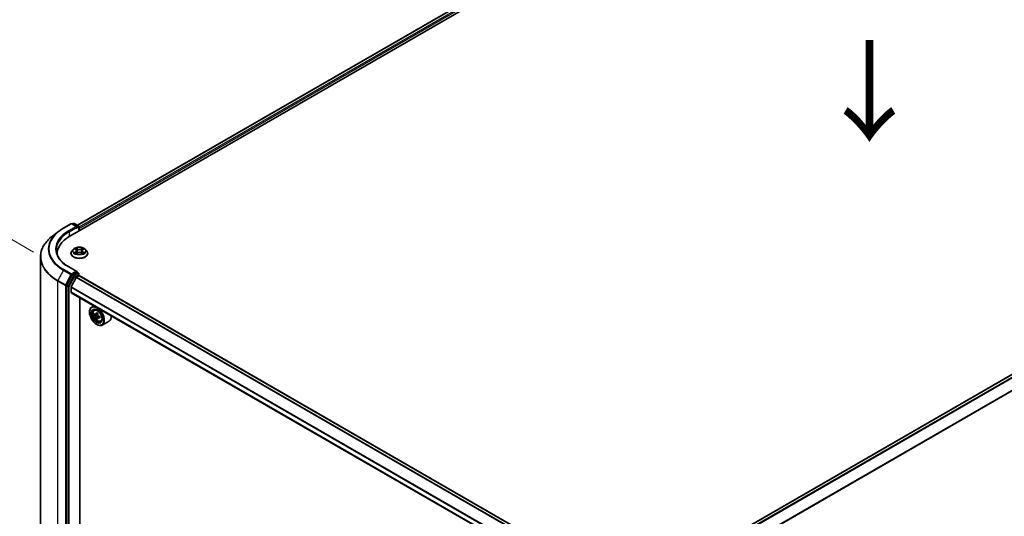
# Model space of a CAD drawing. Units: millimetres. Extents: x 36 to 9285, y 20 to 1706.
# Drawn here: x 102 to 223, y 557 to 619 of the extents above; entities that cross this region are included whole.
import ezdxf

# ---------------------------------------------------------------- set-up
doc = ezdxf.new("R2010")
doc.units = ezdxf.units.MM
doc.header["$LTSCALE"] = 2.5
doc.layers.get('Defpoints').update_dxf_attribs({"lineweight": 25})
for name, color, linetype, lineweight in [('Dimension (ISO)', 7, 'Continuous', 18), ('Symbol (ISO)', 7, 'Continuous', 18), ('Visible (ISO)', 7, 'Continuous', 35), ('Visible Narrow (ISO)', 7, 'Continuous', 25)]:
    doc.layers.add(name, color=color, linetype=linetype, lineweight=lineweight)
doc.styles.add('Note Text (TK)', font='txt')
doc.dimstyles.new('Default - Method 1b (TK)', dxfattribs={"dimscale": 2.5, "dimtxt": 2.5, "dimasz": 2.5, "dimexe": 1, "dimexo": 1.5, "dimgap": 1, "dimtad": 1, "dimdsep": 46, "dimtxsty": 'Note Text (TK)', "dimblk": 'OPEN', "dimcen": 0.09, "dimdle": 5, "dimclrd": 100, "dimclre": 100, "dimclrt": 7, "dimadec": 1, "dimazin": 1, "dimtfac": 1, "dimtmove": 0, "dimatfit": 3, "dimldrblk": 'OPEN', "dimfxl": 1, "dimtolj": 1, "dimlwd": -1, "dimlwe": -1, "dimarcsym": 0})

# ---------------------------------------------------------------- blocks, each defined once
blk = doc.blocks.new('_Open')
at = {"color": 0, "linetype": 'ByBlock', "lineweight": -2}
for p, q in [((-1, 0.167), (0, 0)), ((-1, -0.167), (0, 0)), ((0, 0), (-1, 0))]:
    blk.add_line(p, q, dxfattribs=at)
blk = doc.blocks.new('*D24')
at = {"layer": 'Defpoints', "color": 0}
for p in [(80.13, 603.47), (107.17, 587.86), (107.12, 523.26)]:
    blk.add_point(p, dxfattribs=at)
at = {"layer": 'Dimension (ISO)', "color": 100}
for p, q in [((103.43, 590.02), (77.63, 604.91)), ((80.08, 545.13), (80.13, 597.22)), ((103.37, 525.43), (77.58, 540.32))]:
    blk.add_line(p, q, dxfattribs=at)
at = {"layer": 'Dimension (ISO)', "color": 100, "xscale": 6.25, "yscale": 6.25, "zscale": 6.25}
for p, rotation in [((80.13, 603.47), 89.94875764066143), ((80.08, 538.88), 269.9487576406614)]:
    blk.add_blockref('_Open', p, dxfattribs=dict(at, rotation=rotation))
at = {"layer": 'Dimension (ISO)', "color": 7, "insert": (74.48, 559.27), "char_height": 6.25, "attachment_point": 4, "rotation": 89.9488, "style": 'Note Text (TK)'}
blk.add_mtext('\\A1;{\\Q29.949;\\W0.817;\\H0.816x;\\fMS PGothic|b0|i0;{\\H6.2250;221.5}}', dxfattribs=at)

msp = doc.modelspace()

# ---------------------------------------------------------------- linework, layer by layer
at = {"layer": 'Visible (ISO)'}
for p, q in [((107.896, 591.9778), (224.0635, 659.0472)), ((108.8406, 593.335), (222.3282, 658.8571)), ((295.9833, 616.3322), (182.4957, 550.8102)), ((107.1199, 592.9835), (108.0542, 593.523)), ((108.786, 593.1624), (108.1614, 593.523)), ((108.3419, 593.5611), (108.2187, 593.4899)), ((108.449, 593.5611), (108.9849, 593.2516)), ((106.5253, 592.5877), (105.7713, 592.0072)), ((109.0385, 593.1588), (109.0385, 592.6375)), ((109.0829, 592.6631), (109.0829, 592.9547)), ((106.3583, 589.8345), (106.3583, 589.727)), ((108.0472, 589.8637), (108.0472, 589.8756)), ((108.3505, 590.3768), (108.1733, 590.1791)), ((108.5244, 590.3983), (108.6761, 590.3076)), ((108.7043, 589.8572), (108.8623, 589.9453)), ((108.7697, 590.1827), (108.799, 589.91)), ((109.3035, 589.9453), (109.4615, 589.8572)), ((109.3961, 590.1827), (109.3668, 589.91)), ((109.4897, 590.3076), (109.6414, 590.3983)), ((109.8153, 590.3768), (109.9925, 590.1791)), ((110.1186, 589.8637), (110.1186, 589.8756)), ((104.2868, 589.4233), (104.2868, 526.8214)), ((108.786, 587.6219), (107.798, 588.1923)), ((108.7546, 587.5163), (108.2187, 587.2068)), ((108.8048, 587.5235), (108.9849, 587.4195)), ((109.0385, 587.1183), (109.0385, 587.3267)), ((108.1609, 587.1426), (107.5352, 585.9298)), ((108.6889, 586.9033), (108.0845, 585.7167)), ((108.7277, 586.9467), (109.0071, 587.108)), ((171.9901, 550.781), (109.0607, 587.1133)), ((107.5172, 585.8628), (107.5172, 523.3251)), ((108.0727, 585.0522), (108.0727, 585.6726)), ((170.9486, 548.7146), (108.0949, 585.0031)), ((109.146, 524.9158), (109.146, 584.3963)), ((110.3456, 582.6173), (110.3456, 582.6464)), ((110.8846, 583.3925), (110.6119, 583.235)), ((110.9285, 582.8559), (111.0476, 582.9606)), ((111.1151, 582.3165), (110.9677, 582.2314)), ((111.363, 582.4475), (111.1487, 582.3237)), ((111.1891, 582.347), (111.2954, 582.2851)), ((111.3554, 581.9085), (111.2033, 581.8207)), ((111.2295, 581.0864), (111.2547, 581.0718)), ((111.5875, 582.0503), (111.3749, 581.9276)), ((111.4148, 582.077), (111.4142, 581.9503)), ((111.7276, 581.4719), (111.8778, 581.5227)), ((112.7562, 581.5038), (111.8976, 581.0081))]:
    msp.add_line(p, q, dxfattribs=at)
for centre, start, end in [((108.1078, 593.4302), 60, 120), ((108.3954, 593.4683), 60, 120), ((108.9314, 593.1588), 0, 60), ((108.9314, 587.3267), 0, 60)]:
    msp.add_arc(centre, 0.1071, start, end, dxfattribs=at)
for centre, major_axis, ratio, start_param, end_param in [((108.6788, 593.1005), (0.1515, 0), 0.57735027, 0, 1.57079633), ((108.7546, 593.0568), (-0.0536, -0.0928), 0.57735027, 0.78539816, 2.35619449), ((109.0071, 592.9985), (0.0536, -0.0928), 0.57735027, 0.78539816, 1.9291159), ((111.6083, 589.8345), (-5.25, 0), 0.57735027, 5.49778714, 6.32235723), ((111.6083, 589.2513), (-5.3571, 0), 0.57735027, 6.08255579, 6.10609035), ((108.2187, 587.1194), (0.0536, 0.0928), 0.57735027, 0.78539816, 1.65258071), ((108.6788, 587.56), (0.1515, 0), 0.57735027, 0, 1.57079633), ((108.7546, 587.6037), (0.0536, -0.0928), 0.57735027, 0.15954809, 0.78539816), ((108.7277, 586.8884), (-0.0357, -0.0619), 0.57735027, 3.92699082, 4.80304887), ((109.0071, 587.0205), (0.0536, 0.0928), 0.57735027, 0, 0.78539816), ((107.5929, 585.9065), (0.0536, 0.0928), 0.57735027, 1.65258071, 2.35619449), ((108.1233, 585.7018), (-0.0357, -0.0619), 0.57735027, 4.80304887, 5.49778714), ((108.1485, 585.0959), (-0.0536, -0.0928), 0.57735027, 5.49778714, 6.28318531), ((111.2547, 582.1216), (0.6429, -1.1135), 0.57735027, 5.49778714, 10.21017612), ((111.2547, 582.1216), (0.4643, -0.8042), 0.57735027, 2.37524496, 7.049533), ((112.7756, 583.3659), (-1.2885, -2.2105), 0.57456087, 5.45655237, 5.54381854), ((113.0917, 583.2728), (-2.5949, 0.0109), 0.58012626, 0.61492027, 0.67922163), ((113.0124, 583.2279), (-1.3068, -2.2418), 0.57456087, 5.32728602, 5.39158738), ((113.0928, 583.5455), (-2.5586, 0.0107), 0.58012626, 0.74418662, 0.83145279), ((113.1702, 583.1359), (1.3068, 2.2418), 0.57456087, 2.18569336, 2.24999472), ((113.0909, 583.091), (2.5949, -0.0109), 0.58012626, 3.75651292, 3.82081428), ((113.0124, 583.2279), (-1.3068, -2.2418), 0.57456087, 5.60878353, 5.67308489), ((113.0898, 582.8183), (2.5586, -0.0107), 0.58012626, 3.88577927, 3.97304544), ((111.2948, 582.1469), (0.0848, -0.1469), 0.57735027, 1.7826456, 2.3513747), ((113.1702, 583.1359), (1.3068, 2.2418), 0.57456087, 2.46719088, 2.53149223), ((111.2948, 582.1469), (0.0848, -0.1469), 0.57735027, 0.78057837, 1.33443791), ((113.0909, 583.091), (2.5949, -0.0109), 0.58012626, 4.03801043, 4.10231179), ((113.0917, 583.2728), (-2.5949, 0.0109), 0.58012626, 0.89641778, 0.96071914), ((113.407, 582.9979), (1.2885, 2.2105), 0.57456087, 2.31495971, 2.40222588), ((112.1134, 582.6173), (0.6429, -1.1135), 0.57735027, 0, 0.84814375)]:
    msp.add_ellipse(centre, major_axis=major_axis, ratio=ratio, start_param=start_param, end_param=end_param, dxfattribs=at)
for major_axis in [(0.625, -1.0825), (-0.4821, 0.8351)]:
    msp.add_ellipse((111.2295, 582.107), major_axis=major_axis, ratio=0.57735027, dxfattribs=at)
for points, knots in [([(106.5253, 592.5877), (106.5617, 592.6157), (106.5988, 592.6434), (106.6743, 592.6982), (106.7127, 592.7253), (106.7908, 592.7788), (106.8304, 592.8052), (106.911, 592.8573), (106.9519, 592.8831), (107.035, 592.9338), (107.0771, 592.9588), (107.1199, 592.9835)], [4.570453664, 4.570453664, 4.570453664, 4.570453664, 4.598840727, 4.598840727, 4.627227791, 4.627227791, 4.655614854, 4.655614854, 4.684001917, 4.684001917, 4.71238898, 4.71238898, 4.71238898, 4.71238898]), ([(105.7713, 592.0072), (105.582, 591.8614), (105.4085, 591.7083), (105.0963, 591.3896), (104.9575, 591.224), (104.7173, 590.8828), (104.6159, 590.7072), (104.4524, 590.3488), (104.3905, 590.166), (104.3077, 589.7966), (104.2868, 589.61), (104.2868, 589.4233)], [1.712731643, 1.712731643, 1.712731643, 1.712731643, 1.841424213, 1.841424213, 1.970116782, 1.970116782, 2.098809351, 2.098809351, 2.227501921, 2.227501921, 2.35619449, 2.35619449, 2.35619449, 2.35619449]), ([(107.798, 588.1923), (107.5999, 588.3066), (107.4179, 588.4297), (107.0906, 588.6899), (106.9452, 588.8269), (106.6946, 589.1109), (106.5892, 589.2579), (106.4204, 589.5579), (106.3569, 589.7109), (106.2723, 590.0193), (106.2511, 590.1748), (106.2511, 590.3303)], [3.141592654, 3.141592654, 3.141592654, 3.141592654, 3.298672286, 3.298672286, 3.455751919, 3.455751919, 3.612831552, 3.612831552, 3.769911184, 3.769911184, 3.926990817, 3.926990817, 3.926990817, 3.926990817]), ([(108.1733, 590.1791), (108.1574, 590.1613), (108.1427, 590.1429), (108.1163, 590.105), (108.1045, 590.0854), (108.0841, 590.0454), (108.0754, 590.0248), (108.0614, 589.9831), (108.0561, 589.9618), (108.049, 589.9189), (108.0472, 589.8972), (108.0472, 589.8756)], [5.020220532, 5.020220532, 5.020220532, 5.020220532, 5.115733854, 5.115733854, 5.211247177, 5.211247177, 5.306760499, 5.306760499, 5.402273821, 5.402273821, 5.497787144, 5.497787144, 5.497787144, 5.497787144]), ([(108.0472, 589.8637), (108.0472, 589.7998), (108.064, 589.7361), (108.1293, 589.6141), (108.1789, 589.556), (108.307, 589.4507), (108.3866, 589.4039), (108.5666, 589.3274), (108.6671, 589.2979), (108.8783, 589.2591), (108.9891, 589.2497), (109.2099, 589.2517), (109.3199, 589.2632), (109.5286, 589.3059), (109.6272, 589.3372), (109.8032, 589.417), (109.8806, 589.4655), (110.0055, 589.5757), (110.0532, 589.6373), (110.1064, 589.7548), (110.1186, 589.8092), (110.1186, 589.8637)], [5.49778714, 5.49778714, 5.49778714, 5.49778714, 5.79749772, 5.79749772, 6.1099087, 6.1099087, 6.43440174, 6.43440174, 6.76012968, 6.76012968, 7.08488016, 7.08488016, 7.40923501, 7.40923501, 7.73406911, 7.73406911, 8.0598665, 8.0598665, 8.38378156, 8.38378156, 8.6393798, 8.6393798, 8.6393798, 8.6393798]), ([(109.8153, 590.3768), (109.7715, 590.4257), (109.7159, 590.4685), (109.5845, 590.5424), (109.508, 590.5728), (109.3438, 590.6171), (109.2562, 590.6312), (109.0786, 590.642), (108.9886, 590.6388), (108.8146, 590.6156), (108.7305, 590.5956), (108.576, 590.5399), (108.5056, 590.5041), (108.41, 590.4356), (108.3779, 590.4074), (108.3505, 590.3768)], [2.8337611, 2.8337611, 2.8337611, 2.8337611, 3.15477403, 3.15477403, 3.48920263, 3.48920263, 3.82228008, 3.82228008, 4.15359352, 4.15359352, 4.48532943, 4.48532943, 4.81930739, 4.81930739, 5.02022053, 5.02022053, 5.02022053, 5.02022053]), ([(108.593, 589.9335), (108.5995, 589.9281), (108.6064, 589.9227), (108.6214, 589.912), (108.6295, 589.9066), (108.6465, 589.896), (108.6555, 589.8908), (108.6745, 589.8805), (108.6844, 589.8755), (108.7008, 589.8678), (108.707, 589.865), (108.7134, 589.8623)], [6.105697803, 6.105697803, 6.105697803, 6.105697803, 6.175847739, 6.175847739, 6.245997675, 6.245997675, 6.316147612, 6.316147612, 6.386297548, 6.386297548, 6.427172221, 6.427172221, 6.427172221, 6.427172221]), ([(108.7697, 590.1827), (108.7687, 590.1924), (108.7664, 590.202), (108.7597, 590.2208), (108.7553, 590.2299), (108.7443, 590.2476), (108.7378, 590.256), (108.7231, 590.2722), (108.7148, 590.2799), (108.6966, 590.2944), (108.6867, 590.3012), (108.6761, 590.3076)], [2.418097846, 2.418097846, 2.418097846, 2.418097846, 2.559306149, 2.559306149, 2.700514452, 2.700514452, 2.841722755, 2.841722755, 2.982931058, 2.982931058, 3.124139361, 3.124139361, 3.124139361, 3.124139361]), ([(109.3035, 589.9453), (109.2797, 589.9586), (109.2526, 589.9696), (109.1943, 589.9863), (109.1631, 589.992), (109.0992, 589.9977), (109.0666, 589.9977), (109.0027, 589.992), (108.9715, 589.9863), (108.9132, 589.9696), (108.8861, 589.9586), (108.8623, 589.9453)], [3.15904595, 3.15904595, 3.15904595, 3.15904595, 3.46622389, 3.46622389, 3.77340184, 3.77340184, 4.08057979, 4.08057979, 4.38775774, 4.38775774, 4.69493569, 4.69493569, 4.69493569, 4.69493569]), ([(109.4897, 590.3076), (109.4791, 590.3012), (109.4692, 590.2944), (109.451, 590.2799), (109.4427, 590.2722), (109.428, 590.256), (109.4215, 590.2476), (109.4105, 590.2299), (109.4061, 590.2208), (109.3994, 590.202), (109.3971, 590.1924), (109.3961, 590.1827)], [4.729842273, 4.729842273, 4.729842273, 4.729842273, 4.871050576, 4.871050576, 5.012258879, 5.012258879, 5.153467182, 5.153467182, 5.294675485, 5.294675485, 5.435883788, 5.435883788, 5.435883788, 5.435883788]), ([(109.4524, 589.8623), (109.4587, 589.865), (109.4649, 589.8678), (109.4814, 589.8755), (109.4913, 589.8805), (109.5103, 589.8908), (109.5193, 589.896), (109.5363, 589.9066), (109.5443, 589.912), (109.5594, 589.9227), (109.5663, 589.9281), (109.5728, 589.9335)], [1.426809413, 1.426809413, 1.426809413, 1.426809413, 1.467684086, 1.467684086, 1.537834022, 1.537834022, 1.607983959, 1.607983959, 1.678133895, 1.678133895, 1.748283831, 1.748283831, 1.748283831, 1.748283831]), ([(110.1186, 589.8756), (110.1186, 589.8972), (110.1168, 589.9189), (110.1097, 589.9618), (110.1044, 589.9831), (110.0904, 590.0248), (110.0817, 590.0454), (110.0613, 590.0854), (110.0495, 590.105), (110.0231, 590.1429), (110.0084, 590.1613), (109.9925, 590.1791)], [2.35619449, 2.35619449, 2.35619449, 2.35619449, 2.451707813, 2.451707813, 2.547221135, 2.547221135, 2.642734457, 2.642734457, 2.73824778, 2.73824778, 2.833761102, 2.833761102, 2.833761102, 2.833761102]), ([(108.7546, 587.5163), (108.7642, 587.5218), (108.7745, 587.5254), (108.7925, 587.5276), (108.8003, 587.5261), (108.8048, 587.5235)], [0.1851472285, 0.1851472285, 0.1851472285, 0.1851472285, 0.1965284229, 0.1965284229, 0.2079096173, 0.2079096173, 0.2079096173, 0.2079096173]), ([(110.9285, 582.8559), (110.8902, 582.8222), (110.8596, 582.7792), (110.8129, 582.6757), (110.7986, 582.6135), (110.7886, 582.4758), (110.7943, 582.3993), (110.8254, 582.2426), (110.851, 582.1623), (110.9186, 582.0059), (110.9607, 581.93), (111.0573, 581.7893), (111.1118, 581.7245), (111.2288, 581.6124), (111.2912, 581.5651), (111.4191, 581.4934), (111.4845, 581.4691), (111.6099, 581.4495), (111.6703, 581.4529), (111.7262, 581.4714), (111.7269, 581.4716), (111.7276, 581.4719)], [4.04675388, 4.04675388, 4.04675388, 4.04675388, 4.3252501, 4.3252501, 4.63706893, 4.63706893, 4.97070387, 4.97070387, 5.30504542, 5.30504542, 5.63712785, 5.63712785, 5.96898241, 5.96898241, 6.30281326, 6.30281326, 6.63753738, 6.63753738, 6.95423421, 6.95423421, 6.95845999, 6.95845999, 6.95845999, 6.95845999]), ([(111.0687, 582.3356), (111.0821, 582.3259), (111.0968, 582.3192), (111.1245, 582.3149), (111.1376, 582.3174), (111.159, 582.3296), (111.1688, 582.34), (111.1831, 582.3681), (111.1876, 582.3856), (111.1893, 582.4039)], [0, 0, 0, 0, 0.0179369429, 0.0179369429, 0.0358738858, 0.0358738858, 0.0538108287, 0.0538108287, 0.0717477716, 0.0717477716, 0.0717477716, 0.0717477716]), ([(111.3471, 582.3119), (111.3454, 582.2936), (111.3469, 582.2726), (111.3571, 582.2303), (111.3658, 582.2091), (111.387, 582.172), (111.401, 582.1538), (111.4324, 582.1235), (111.4498, 582.1116), (111.4665, 582.1038)], [0, 0, 0, 0, 0.0179369429, 0.0179369429, 0.0358738858, 0.0358738858, 0.0538108287, 0.0538108287, 0.0717477716, 0.0717477716, 0.0717477716, 0.0717477716]), ([(111.1874, 581.9457), (111.1858, 581.962), (111.1815, 581.9814), (111.1675, 582.0215), (111.1578, 582.0422), (111.1366, 582.0793), (111.1236, 582.0981), (111.096, 582.1305), (111.0814, 582.1441), (111.068, 582.1538)], [0, 0, 0, 0, 0.0179369429, 0.0179369429, 0.0358738858, 0.0358738858, 0.0538108287, 0.0538108287, 0.0717477716, 0.0717477716, 0.0717477716, 0.0717477716]), ([(111.4657, 581.9219), (111.4491, 581.9297), (111.4316, 581.9348), (111.4001, 581.9369), (111.3861, 581.9339), (111.3646, 581.9217), (111.3558, 581.9118), (111.3453, 581.886), (111.3436, 581.87), (111.3452, 581.8537)], [0, 0, 0, 0, 0.0179369429, 0.0179369429, 0.0358738858, 0.0358738858, 0.0538108287, 0.0538108287, 0.0717477716, 0.0717477716, 0.0717477716, 0.0717477716])]:
    msp.add_open_spline(points, degree=3, knots=knots, dxfattribs=at)
at = {"layer": 'Visible Narrow (ISO)'}
for p, q in [((108.872, 593.3169), (222.3817, 658.8517)), ((222.6493, 658.6973), (109.0385, 593.1041)), ((109.0829, 592.9547), (222.7251, 658.566)), ((182.5271, 550.792), (296.0369, 616.3269)), ((296.3044, 616.1725), (182.7947, 550.6376)), ((182.8801, 550.5882), (296.3626, 616.1074)), ((296.9537, 614.9471), (183.5071, 549.4487)), ((183.5374, 549.3899), (296.9713, 614.881)), ((107.1734, 592.9782), (108.1078, 593.5177)), ((108.1078, 593.5177), (108.6788, 593.188)), ((108.25, 593.4718), (108.3954, 593.5557)), ((108.3954, 593.5557), (108.9314, 593.2463)), ((108.9314, 593.2463), (108.786, 593.1624)), ((108.6788, 593.188), (107.7444, 592.6485)), ((107.8202, 592.5173), (108.8304, 593.1005)), ((107.8202, 592.5173), (107.8202, 591.9332)), ((108.7546, 592.9693), (109.0071, 593.1151)), ((109.0071, 593.1151), (109.0071, 592.6194)), ((108.4735, 590.4224), (108.6669, 590.3068)), ((108.6669, 590.0621), (108.4735, 589.9465)), ((108.5581, 589.969), (108.6797, 590.0417)), ((108.871, 590.4246), (108.6707, 590.5363)), ((108.6707, 589.8326), (108.871, 589.9443)), ((108.6797, 590.0417), (108.6922, 589.8718)), ((108.7327, 590.4741), (108.8586, 590.4039)), ((108.8586, 590.4039), (108.8406, 590.151)), ((109.4951, 590.5363), (109.2948, 590.4246)), ((109.2948, 589.9443), (109.4951, 589.8326)), ((109.3072, 590.4039), (109.4331, 590.4741)), ((109.3072, 590.4039), (109.3252, 590.151)), ((109.4861, 590.0417), (109.4735, 589.8718)), ((109.4861, 590.0417), (109.6077, 589.969)), ((109.4989, 590.3068), (109.6923, 590.4224)), ((109.6923, 589.9465), (109.4989, 590.0621)), ((107.1157, 587.793), (106.4492, 586.5014)), ((107.1157, 587.793), (108.0501, 587.2536)), ((108.1078, 587.3178), (107.1734, 587.8573)), ((108.0501, 587.2536), (107.3836, 585.9619)), ((107.7444, 588.187), (108.6788, 587.6475)), ((108.6788, 587.6475), (108.1078, 587.3178)), ((108.1609, 587.1426), (108.1836, 587.1866)), ((108.1836, 587.1866), (108.2187, 587.2068)), ((108.3954, 587.1048), (108.2187, 587.2068)), ((108.9314, 587.4142), (108.3954, 587.1048)), ((108.4712, 586.9736), (109.0071, 587.283)), ((108.7546, 587.5163), (108.9314, 587.4142)), ((109.0071, 587.283), (109.0071, 587.108)), ((106.4312, 586.4344), (107.3656, 585.8949)), ((106.4312, 523.8325), (106.4312, 586.4344)), ((107.3836, 585.9619), (106.4492, 586.5014)), ((108.3377, 587.0405), (107.7119, 585.8277)), ((107.8455, 585.7607), (108.4712, 586.9736)), ((108.1609, 587.1426), (108.3377, 587.0405)), ((108.6889, 586.9033), (171.6226, 550.5686)), ((171.6794, 550.6016), (108.7277, 586.9467)), ((109.0071, 587.108), (171.9588, 550.7629)), ((107.3656, 585.8949), (107.3656, 523.293)), ((107.5172, 585.8949), (107.5352, 585.9298)), ((107.5172, 585.8628), (107.5172, 585.8949)), ((107.5172, 585.8628), (107.6939, 585.7607)), ((107.7119, 585.8277), (107.5352, 585.9298)), ((107.6939, 585.7607), (107.6939, 523.2231)), ((107.8455, 523.2231), (107.8455, 585.7607)), ((108.0727, 585.6726), (170.98, 549.3531)), ((170.9486, 548.7508), (108.0727, 585.0522)), ((171.0002, 549.3923), (108.0845, 585.7167)), ((111.1893, 582.4039), (111.3207, 582.4797)), ((111.068, 582.1538), (111.2954, 582.2851)), ((111.4148, 582.077), (111.1874, 581.9457)), ((111.5983, 581.9985), (111.4657, 581.9219))]:
    msp.add_line(p, q, dxfattribs=at)
for centre, major_axis, ratio, start_param, end_param in [((108.1078, 593.4302), (-0.0536, 0.0928), 0.57735027, 5.49778714, 6.28318531), ((108.1078, 593.4302), (0.0536, 0.0928), 0.57735027, 0, 0.78539816), ((108.3954, 593.4683), (-0.0536, 0.0928), 0.57735027, 5.49778714, 6.28318531), ((108.3954, 593.4683), (0.0536, 0.0928), 0.57735027, 0, 0.78539816), ((108.9314, 593.1588), (0.0536, 0.0928), 0.57735027, 0, 0.78539816), ((108.9314, 593.1588), (-0.0536, 0.0928), 0.57735027, 3.92699082, 5.49778714), ((111.6083, 590.3869), (-6.3535, 0), 0.57735027, 5.63972246, 7.06858347), ((111.6083, 590.4177), (-6.2718, 0), 0.57735027, 5.49778714, 7.06858347), ((111.6083, 590.4177), (-5.4643, 0), 0.57735027, 5.49778714, 7.06858347), ((111.6083, 590.3303), (-5.3571, 0), 0.57735027, 5.49778714, 6.28318531), ((107.1734, 592.8907), (-0.0536, 0.0928), 0.57735027, 5.49778714, 6.28318531), ((107.7444, 592.561), (-0.0536, 0.0928), 0.57735027, 3.92699082, 5.49778714), ((108.9314, 593.1588), (0.1071, 0), 0.57735027, 5.49778714, 6.28318531), ((111.6083, 589.4799), (-7.296, 0), 0.57735027, 5.63972246, 7.06858347), ((109.0829, 589.9073), (-1.0242, 0), 0.57735027, 5.8056187, 9.90234457), ((109.0829, 589.8756), (-1.0357, 0), 0.57735027, 0, 3.14159265), ((109.0829, 589.8637), (1.0357, 0), 0.57735027, 3.14159265, 6.28318531), ((109.0829, 590.1579), (-0.8247, 0), 0.57735027, 5.8056187, 9.90234457), ((109.0829, 590.1845), (-0.7357, 0), 0.57735027, 5.30710262, 5.68847167), ((109.0829, 590.1845), (0.7357, 0), 0.57735027, 3.7363063, 4.11767534), ((108.5709, 589.9631), (-0.0034, -0.0175), 0.77975364, 4.52690487, 5.92208704), ((108.6226, 589.926), (-0.0152, -0.0094), 0.72973605, 5.16344533, 5.77548257), ((109.0829, 590.1035), (0.5758, 0), 0.57735027, 2.17629431, 2.42062218), ((108.6669, 590.2922), (0.0092, 0.0153), 0.58733849, 0, 0.79427846), ((108.4475, 590.1845), (0.3051, 0), 0.57735027, 5.51524044, 7.05113018), ((108.6669, 590.0475), (0.0092, -0.0153), 0.58733849, 0.86378433, 2.3473142), ((108.4475, 590.1711), (0.3229, 0), 0.57735027, 5.51524044, 6.34508866), ((108.7203, 590.468), (-0.0146, -0.0103), 0.18497367, 1.04331702, 2.43849919), ((108.7643, 590.3757), (-0.0172, -0.0048), 0.22291783, 3.85158054, 5.20700366), ((108.8282, 590.1449), (-0.0172, -0.0048), 0.22288452, 3.85157383, 5.20261978), ((108.871, 590.4101), (-0.0087, -0.0156), 0.56718618, 3.91841516, 5.40194502), ((109.0829, 590.538), (0.3229, 0), 0.57735027, 3.94444411, 5.48033385), ((108.871, 589.9297), (-0.0087, 0.0156), 0.56718618, 5.5063628, 6.28318531), ((109.0829, 590.5513), (-0.3051, 0), 0.57735027, 0.80285146, 2.3387412), ((109.0829, 589.8176), (0.3051, 0), 0.57735027, 0.80285146, 2.3387412), ((109.2948, 590.4101), (0.0087, -0.0156), 0.56718618, 0.88124028, 2.36477015), ((109.2948, 589.9297), (0.0087, 0.0156), 0.56718618, 0, 0.7768225), ((109.3376, 590.1449), (-0.0172, 0.0048), 0.22288452, 4.22215818, 5.57320413), ((109.7183, 590.1845), (-0.3051, 0), 0.57735027, 5.51524044, 7.05113018), ((109.4015, 590.3757), (-0.0172, 0.0048), 0.22291783, 4.2177743, 5.57319742), ((109.7183, 590.1711), (-0.3229, 0), 0.57735027, 6.22128195, 7.05113018), ((109.0829, 590.1035), (0.5758, 0), 0.57735027, 0.72097047, 0.96529834), ((109.4454, 590.468), (-0.0146, 0.0103), 0.18497367, 0.70309346, 2.09827563), ((109.4989, 590.0475), (-0.0092, -0.0153), 0.58733849, 3.93587111, 5.41940097), ((109.4989, 590.2922), (-0.0092, 0.0153), 0.58733849, 5.48890685, 6.28318531), ((109.0829, 590.1845), (-0.7357, 0), 0.57735027, 3.7363063, 4.11767534), ((109.0829, 590.1845), (0.7357, 0), 0.57735027, 5.30710262, 5.68847167), ((109.5432, 589.926), (-0.0152, 0.0094), 0.72973605, 3.64929539, 4.26133263), ((109.5949, 589.9631), (0.0034, -0.0175), 0.77975364, 0.36109827, 1.75628044), ((111.6083, 589.4233), (-7.3214, 0), 0.57735027, 0, 0.78539816), ((107.1734, 587.7698), (-0.0536, -0.0928), 0.57735027, 3.92699082, 4.79417336), ((107.7444, 588.0995), (0.0536, 0.0928), 0.57735027, 0, 0.78539816), ((108.1078, 587.2303), (-0.0536, -0.0928), 0.57735027, 3.92699082, 4.79417336), ((108.1078, 587.2303), (-0.0952, 0.0491), 0.06670225, 0.95373744, 2.52453377), ((108.1078, 587.2303), (0.0536, -0.0928), 0.57735027, 0.78539816, 2.35619449), ((108.9314, 587.3267), (0.0536, 0.0928), 0.57735027, 0, 0.78539816), ((108.9314, 587.3267), (0.0536, -0.0928), 0.57735027, 0.78539816, 2.35619449), ((108.9314, 587.3267), (0.1071, 0), 0.57735027, 5.49778714, 6.28318531), ((106.507, 586.4781), (0.0536, 0.0928), 0.57735027, 1.65258071, 2.35619449), ((107.4414, 585.9386), (-0.0536, -0.0928), 0.57735027, 4.79417336, 5.49778714), ((107.4414, 585.9386), (0.0952, -0.0491), 0.06670225, 4.09533009, 5.66612642), ((108.3954, 587.0173), (-0.0536, -0.0928), 0.57735027, 3.92699082, 4.79417336), ((108.3954, 587.0173), (-0.0952, 0.0491), 0.06670225, 0.95373744, 2.52453377), ((108.3954, 587.0173), (0.0536, -0.0928), 0.57735027, 0.78539816, 2.35619449), ((107.4414, 585.9386), (-0.1071, 0), 0.57735027, 0.78539816, 2.35619449), ((107.7697, 585.8045), (-0.0536, -0.0928), 0.57735027, 4.79417336, 5.49778714), ((107.7697, 585.8045), (-0.1071, 0), 0.57735027, 0.78539816, 2.35619449), ((107.7697, 585.8045), (0.0952, -0.0491), 0.06670225, 4.09533009, 5.66612642), ((111.3742, 582.1905), (-0.4022, 0.6966), 0.57735027, 5.85940152, 6.39812858), ((111.3742, 582.1905), (0.4022, -0.6966), 0.57735027, 6.16824203, 6.70696909)]:
    msp.add_ellipse(centre, major_axis=major_axis, ratio=ratio, start_param=start_param, end_param=end_param, dxfattribs=at)
for centre, major_axis in [((109.0829, 590.1845), (0.7648, 0)), ((111.334, 582.1673), (0.3773, -0.6535))]:
    msp.add_ellipse(centre, major_axis=major_axis, ratio=0.57735027, dxfattribs=at)
for points, knots in [([(108.5589, 590.3776), (108.5561, 590.3808), (108.553, 590.3839), (108.542, 590.3935), (108.5335, 590.3993), (108.5166, 590.4084), (108.5084, 590.412), (108.4912, 590.4181), (108.4823, 590.4206), (108.4735, 590.4224)], [0.0019082576, 0.0019082576, 0.0019082576, 0.0019082576, 0.0059340385, 0.0059340385, 0.0154285, 0.0154285, 0.0237449879, 0.0237449879, 0.0323943032, 0.0323943032, 0.0323943032, 0.0323943032]), ([(108.4735, 590.4224), (108.4815, 590.4194), (108.4896, 590.416), (108.5054, 590.4087), (108.513, 590.4048), (108.5217, 590.3998), (108.523, 590.399), (108.5244, 590.3983)], [-0.0323943032, -0.0323943032, -0.0323943032, -0.0323943032, -0.0237449879, -0.0237449879, -0.0154285, -0.0154285, -0.013913302, -0.013913302, -0.013913302, -0.013913302]), ([(108.5581, 589.969), (108.5521, 589.9678), (108.5455, 589.9666), (108.5273, 589.9627), (108.5153, 589.9599), (108.4932, 589.9534), (108.4833, 589.9502), (108.4735, 589.9465)], [-0.0320559737, -0.0320559737, -0.0320559737, -0.0320559737, -0.0236501899, -0.0236501899, -0.0102009359, -0.0102009359, 0.0003383294, 0.0003383294, 0.0003383294, 0.0003383294]), ([(108.4735, 589.9465), (108.4842, 589.9488), (108.4951, 589.9502), (108.5191, 589.9518), (108.532, 589.9515), (108.5507, 589.9497), (108.5573, 589.9487), (108.5629, 589.9477)], [-0.0003383294, -0.0003383294, -0.0003383294, -0.0003383294, 0.0102009359, 0.0102009359, 0.0236501899, 0.0236501899, 0.0320559737, 0.0320559737, 0.0320559737, 0.0320559737]), ([(108.6098, 589.9319), (108.6036, 589.9419), (108.5959, 589.9503), (108.5784, 589.9627), (108.5686, 589.9669), (108.5581, 589.969)], [0, 0, 0, 0, 0.0145850634, 0.0145850634, 0.0289828459, 0.0289828459, 0.0289828459, 0.0289828459]), ([(108.5629, 589.9477), (108.5723, 589.9459), (108.5811, 589.9421), (108.5903, 589.9356), (108.5917, 589.9346), (108.593, 589.9335)], [-0.0289828459, -0.0289828459, -0.0289828459, -0.0289828459, -0.0145850634, -0.0145850634, -0.0120420166, -0.0120420166, -0.0120420166, -0.0120420166]), ([(108.7327, 590.4741), (108.7269, 590.4798), (108.7212, 590.4857), (108.7068, 590.5006), (108.6984, 590.5095), (108.6835, 590.5245), (108.6771, 590.5306), (108.6707, 590.5363)], [-0.0320559737, -0.0320559737, -0.0320559737, -0.0320559737, -0.0236501899, -0.0236501899, -0.0102009359, -0.0102009359, 0.0003383294, 0.0003383294, 0.0003383294, 0.0003383294]), ([(108.6707, 590.5363), (108.6746, 590.5301), (108.6786, 590.523), (108.6882, 590.5052), (108.6939, 590.4941), (108.7048, 590.4752), (108.7094, 590.4678), (108.7147, 590.4605)], [-0.0003383294, -0.0003383294, -0.0003383294, -0.0003383294, 0.0102009359, 0.0102009359, 0.0236501899, 0.0236501899, 0.0320559737, 0.0320559737, 0.0320559737, 0.0320559737]), ([(108.7102, 589.8605), (108.7082, 589.8607), (108.7063, 589.8606), (108.6994, 589.8598), (108.695, 589.8581), (108.6872, 589.853), (108.6839, 589.8499), (108.6772, 589.8423), (108.6739, 589.8377), (108.6707, 589.8326)], [0.0024401637, 0.0024401637, 0.0024401637, 0.0024401637, 0.0059340385, 0.0059340385, 0.0154285, 0.0154285, 0.0237449879, 0.0237449879, 0.0323943032, 0.0323943032, 0.0323943032, 0.0323943032]), ([(108.6707, 589.8326), (108.6759, 589.8373), (108.6812, 589.8416), (108.6917, 589.8494), (108.6969, 589.8529), (108.7029, 589.8564), (108.7036, 589.8568), (108.7043, 589.8572)], [-0.0323943032, -0.0323943032, -0.0323943032, -0.0323943032, -0.0237449879, -0.0237449879, -0.0154285, -0.0154285, -0.0142996638, -0.0142996638, -0.0142996638, -0.0142996638]), ([(108.7147, 590.4605), (108.7237, 590.4481), (108.7317, 590.4346), (108.7454, 590.4064), (108.7511, 590.3916), (108.7552, 590.3768)], [-0.0289828459, -0.0289828459, -0.0289828459, -0.0289828459, -0.0145850634, -0.0145850634, 0, 0, 0, 0]), ([(108.7766, 590.3818), (108.7721, 590.3981), (108.766, 590.4144), (108.7511, 590.4455), (108.7424, 590.4604), (108.7327, 590.4741)], [0, 0, 0, 0, 0.0145850634, 0.0145850634, 0.0289828459, 0.0289828459, 0.0289828459, 0.0289828459]), ([(108.7552, 590.3768), (108.7658, 590.3383), (108.7765, 590.2999), (108.7979, 590.223), (108.8085, 590.1845), (108.8192, 590.1461)], [-0.0687798542, -0.0687798542, -0.0687798542, -0.0687798542, -0.0343899271, -0.0343899271, 0, 0, 0, 0]), ([(108.8406, 590.151), (108.8299, 590.1895), (108.8193, 590.228), (108.798, 590.3049), (108.7873, 590.3433), (108.7766, 590.3818)], [0, 0, 0, 0, 0.0343899271, 0.0343899271, 0.0687798542, 0.0687798542, 0.0687798542, 0.0687798542]), ([(108.8192, 590.1461), (108.8344, 590.0911), (108.852, 590.0372), (108.8758, 589.975), (108.8795, 589.9655), (108.8833, 589.956)], [-0.0982412545, -0.0982412545, -0.0982412545, -0.0982412545, -0.0491206273, -0.0491206273, -0.0402334775, -0.0402334775, -0.0402334775, -0.0402334775]), ([(108.9003, 589.9635), (108.8969, 589.9725), (108.8935, 589.9815), (108.8714, 590.043), (108.8549, 590.0966), (108.8406, 590.151)], [0.0405862574, 0.0405862574, 0.0405862574, 0.0405862574, 0.0491206273, 0.0491206273, 0.0982412545, 0.0982412545, 0.0982412545, 0.0982412545]), ([(109.3252, 590.151), (109.3109, 590.0966), (109.2944, 590.043), (109.2723, 589.9815), (109.2689, 589.9725), (109.2655, 589.9635)], [0, 0, 0, 0, 0.0491206273, 0.0491206273, 0.0576549971, 0.0576549971, 0.0576549971, 0.0576549971]), ([(109.2825, 589.956), (109.2863, 589.9655), (109.29, 589.975), (109.3138, 590.0372), (109.3313, 590.0911), (109.3466, 590.1461)], [-0.058007777, -0.058007777, -0.058007777, -0.058007777, -0.0491206273, -0.0491206273, 0, 0, 0, 0]), ([(109.3892, 590.3818), (109.3785, 590.3433), (109.3678, 590.3049), (109.3465, 590.228), (109.3359, 590.1895), (109.3252, 590.151)], [0, 0, 0, 0, 0.0343899271, 0.0343899271, 0.0687798542, 0.0687798542, 0.0687798542, 0.0687798542]), ([(109.3466, 590.1461), (109.3573, 590.1845), (109.3679, 590.223), (109.3893, 590.2999), (109.3999, 590.3383), (109.4106, 590.3768)], [-0.0687798542, -0.0687798542, -0.0687798542, -0.0687798542, -0.0343899271, -0.0343899271, 0, 0, 0, 0]), ([(109.4331, 590.4741), (109.4233, 590.4603), (109.4145, 590.4453), (109.3997, 590.4142), (109.3936, 590.398), (109.3892, 590.3818)], [0, 0, 0, 0, 0.014491423, 0.014491423, 0.0289828459, 0.0289828459, 0.0289828459, 0.0289828459]), ([(109.4106, 590.3768), (109.4147, 590.3915), (109.4203, 590.4062), (109.434, 590.4344), (109.4421, 590.448), (109.4511, 590.4605)], [-0.0289828459, -0.0289828459, -0.0289828459, -0.0289828459, -0.014491423, -0.014491423, 0, 0, 0, 0]), ([(109.4951, 590.5363), (109.4899, 590.5317), (109.4846, 590.5267), (109.4741, 590.5163), (109.4689, 590.511), (109.4576, 590.4993), (109.4515, 590.4929), (109.4412, 590.4823), (109.4372, 590.4782), (109.4331, 590.4741)], [-0.0323943032, -0.0323943032, -0.0323943032, -0.0323943032, -0.0237449879, -0.0237449879, -0.0154285, -0.0154285, -0.0059340385, -0.0059340385, 0, 0, 0, 0]), ([(109.4511, 590.4605), (109.4548, 590.4656), (109.4582, 590.4709), (109.4664, 590.4844), (109.4708, 590.4925), (109.4786, 590.5069), (109.4819, 590.5133), (109.4886, 590.5255), (109.4919, 590.5312), (109.4951, 590.5363)], [0, 0, 0, 0, 0.0059340385, 0.0059340385, 0.0154285, 0.0154285, 0.0237449879, 0.0237449879, 0.0323943032, 0.0323943032, 0.0323943032, 0.0323943032]), ([(109.4951, 589.8326), (109.4912, 589.8388), (109.4872, 589.8442), (109.4776, 589.8542), (109.4719, 589.8581), (109.4622, 589.8604), (109.459, 589.8607), (109.4556, 589.8605)], [-0.0003383294, -0.0003383294, -0.0003383294, -0.0003383294, 0.0102009359, 0.0102009359, 0.0236501899, 0.0236501899, 0.02961581, 0.02961581, 0.02961581, 0.02961581]), ([(109.4615, 589.8572), (109.4663, 589.8545), (109.471, 589.8515), (109.4823, 589.8435), (109.4887, 589.8383), (109.4951, 589.8326)], [-0.0177563099, -0.0177563099, -0.0177563099, -0.0177563099, -0.0102009359, -0.0102009359, 0.0003383294, 0.0003383294, 0.0003383294, 0.0003383294]), ([(109.6077, 589.969), (109.5971, 589.9669), (109.5872, 589.9627), (109.5698, 589.9502), (109.5622, 589.9419), (109.556, 589.9319)], [0, 0, 0, 0, 0.014491423, 0.014491423, 0.0289828459, 0.0289828459, 0.0289828459, 0.0289828459]), ([(109.5728, 589.9335), (109.5741, 589.9345), (109.5754, 589.9355), (109.5846, 589.9421), (109.5934, 589.9459), (109.6029, 589.9477)], [-0.0169408293, -0.0169408293, -0.0169408293, -0.0169408293, -0.014491423, -0.014491423, 0, 0, 0, 0]), ([(109.6029, 589.9477), (109.6068, 589.9484), (109.6113, 589.9491), (109.6238, 589.9507), (109.6323, 589.9513), (109.6492, 589.9515), (109.6574, 589.9512), (109.6746, 589.9497), (109.6835, 589.9483), (109.6923, 589.9465)], [0, 0, 0, 0, 0.0059340385, 0.0059340385, 0.0154285, 0.0154285, 0.0237449879, 0.0237449879, 0.0323943032, 0.0323943032, 0.0323943032, 0.0323943032]), ([(109.6923, 590.4224), (109.6816, 590.4202), (109.6707, 590.417), (109.6467, 590.4075), (109.6338, 590.4007), (109.6167, 590.3876), (109.6115, 590.3828), (109.6069, 590.3776)], [-0.0003383294, -0.0003383294, -0.0003383294, -0.0003383294, 0.0102009359, 0.0102009359, 0.0236501899, 0.0236501899, 0.0301477161, 0.0301477161, 0.0301477161, 0.0301477161]), ([(109.6923, 589.9465), (109.6843, 589.9495), (109.6762, 589.9522), (109.6604, 589.957), (109.6528, 589.9591), (109.637, 589.9631), (109.6289, 589.9648), (109.6165, 589.9673), (109.6119, 589.9682), (109.6077, 589.969)], [-0.0323943032, -0.0323943032, -0.0323943032, -0.0323943032, -0.0237449879, -0.0237449879, -0.0154285, -0.0154285, -0.0059340385, -0.0059340385, 0, 0, 0, 0]), ([(109.6414, 590.3983), (109.6484, 590.4024), (109.6556, 590.4063), (109.6726, 590.4146), (109.6825, 590.4188), (109.6923, 590.4224)], [-0.0181426717, -0.0181426717, -0.0181426717, -0.0181426717, -0.0102009359, -0.0102009359, 0.0003383294, 0.0003383294, 0.0003383294, 0.0003383294])]:
    msp.add_open_spline(points, degree=3, knots=knots, dxfattribs=at)
for points in [[(108.6226, 589.9113), (108.6183, 589.9182), (108.6141, 589.925), (108.6098, 589.9319)], [(109.556, 589.9319), (109.5517, 589.925), (109.5475, 589.9182), (109.5432, 589.9113)]]:
    msp.add_open_spline(points, degree=3, dxfattribs=at)

# ---------------------------------------------------------------- texts
at = {"layer": 'Symbol (ISO)', "color": 7, "insert": (206.452, 616.8063), "char_height": 10, "attachment_point": 4, "rotation": 270, "line_spacing_factor": 1.5, "style": 'Note Text (TK)'}
msp.add_mtext('\\fMS PGothic|b0|i0;{\\H10.0000;→}', dxfattribs=at)

# ---------------------------------------------------------------- dimensions: what is measured, and where the dimension line sits
at = {"layer": 'Dimension (ISO)', "color": 100}
dim = msp.add_linear_dim(base=(80.1328, 603.4692), p1=(107.1157, 523.2641), p2=(107.1734, 587.8573), angle=269.948758, text='{\\Q29.949;\\W0.817;\\H0.816x;\\fMS PGothic|b0|i0;{\\H6.2250;<>.5}}', dimstyle='Default - Method 1b (TK)', override={"dimgap": 1, "dimdec": 0, "dimlfac": 3.427515, "dimtol": 0, "dimlim": 0, "dimtp": 0, "dimtm": 0, "dimtdec": 0, "dimtofl": 0, "dimatfit": 1}, dxfattribs=at)
dim.commit()
dim.dimension.update_dxf_attribs({"geometry": '*D24', "text_midpoint": (80.1018, 568.7979), "dimtype": 160})

doc.saveas('drawing.dxf')
